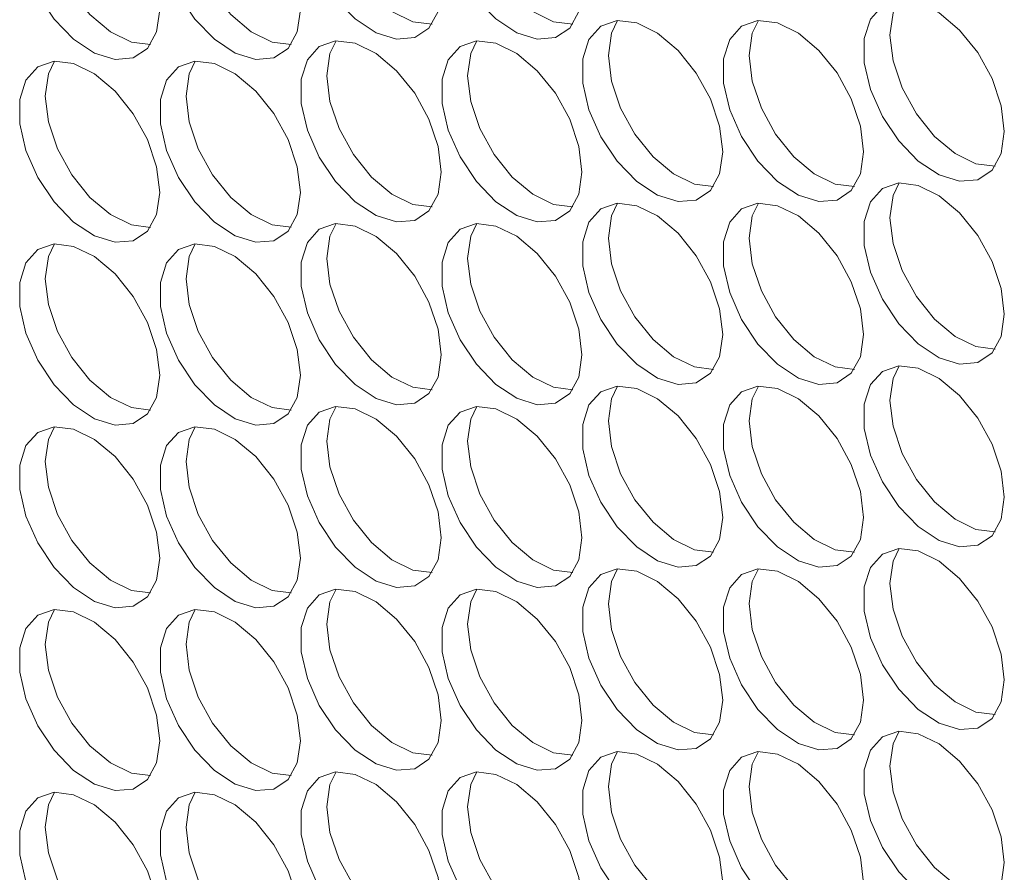
# Model space of a CAD drawing. Units: millimetres. Extents: x 88 to 3492, y 62 to 2418.
# Drawn here: x 2619 to 2658, y 1698 to 1732 of the extents above; entities that cross this region are included whole.
import ezdxf

# ---------------------------------------------------------------- set-up
doc = ezdxf.new("R2010")
doc.units = ezdxf.units.MM
doc.header["$LTSCALE"] = 12

msp = doc.modelspace()

# ---------------------------------------------------------------- linework, layer by layer
at = {"color": 7, "linetype": 'Continuous', "lineweight": 15, "flags": 128}
for points in [[(2635.665, 1733.418), (2635.539, 1734.453), (2635.173, 1735.542), (2634.6, 1736.586), (2633.87, 1737.495), (2633.048, 1738.186), (2632.207, 1738.599), (2631.422, 1738.696), (2630.763, 1738.469), (2630.288, 1737.939), (2630.04, 1737.152), (2630.04, 1736.179), (2630.288, 1735.105), (2630.763, 1734.026), (2631.422, 1733.039), (2632.207, 1732.23), (2633.048, 1731.672), (2633.87, 1731.414), (2634.6, 1731.479), (2635.173, 1731.862), (2635.539, 1732.528), (2635.665, 1733.418)], [(2641.322, 1733.419), (2641.196, 1734.454), (2640.83, 1735.542), (2640.257, 1736.587), (2639.527, 1737.495), (2638.705, 1738.186), (2637.864, 1738.599), (2637.079, 1738.696), (2636.42, 1738.47), (2635.945, 1737.94), (2635.697, 1737.153), (2635.697, 1736.179), (2635.945, 1735.105), (2636.42, 1734.027), (2637.079, 1733.039), (2637.864, 1732.231), (2638.705, 1731.672), (2639.527, 1731.415), (2640.257, 1731.48), (2640.83, 1731.862), (2641.196, 1732.528), (2641.322, 1733.419)], [(2624.351, 1732.601), (2624.226, 1733.636), (2623.86, 1734.724), (2623.286, 1735.769), (2622.556, 1736.677), (2621.734, 1737.368), (2620.893, 1737.781), (2620.109, 1737.878), (2619.449, 1737.652), (2618.975, 1737.122), (2618.726, 1736.335), (2618.726, 1735.361), (2618.975, 1734.287), (2619.449, 1733.209), (2620.109, 1732.221), (2620.893, 1731.412), (2621.734, 1730.854), (2622.556, 1730.596), (2623.286, 1730.662), (2623.86, 1731.044), (2624.226, 1731.71), (2624.351, 1732.601)], [(2630.008, 1732.601), (2629.882, 1733.636), (2629.517, 1734.725), (2628.943, 1735.769), (2628.213, 1736.678), (2627.391, 1737.369), (2626.55, 1737.781), (2625.765, 1737.879), (2625.106, 1737.652), (2624.631, 1737.122), (2624.383, 1736.335), (2624.383, 1735.362), (2624.631, 1734.288), (2625.106, 1733.209), (2625.765, 1732.222), (2626.55, 1731.413), (2627.391, 1730.855), (2628.213, 1730.597), (2628.943, 1730.662), (2629.517, 1731.045), (2629.882, 1731.711), (2630.008, 1732.601)], [(2635.295, 1732.017), (2634.527, 1732.116), (2633.686, 1732.528), (2632.864, 1733.219), (2632.134, 1734.128), (2631.56, 1735.172), (2631.194, 1736.261), (2631.069, 1737.296)], [(2640.952, 1732.017), (2640.183, 1732.116), (2639.343, 1732.529), (2638.521, 1733.22), (2637.791, 1734.128), (2637.217, 1735.173), (2636.851, 1736.261), (2636.726, 1737.297)], [(2623.981, 1731.199), (2623.213, 1731.298), (2622.372, 1731.711), (2621.55, 1732.402), (2620.82, 1733.31), (2620.247, 1734.355), (2619.881, 1735.443), (2619.755, 1736.478)], [(2629.638, 1731.2), (2628.87, 1731.299), (2628.029, 1731.711), (2627.207, 1732.402), (2626.477, 1733.311), (2625.903, 1734.355), (2625.538, 1735.444), (2625.412, 1736.479)], [(2658.292, 1727.704), (2658.167, 1728.74), (2657.801, 1729.828), (2657.227, 1730.873), (2656.497, 1731.781), (2655.675, 1732.472), (2654.835, 1732.885), (2654.05, 1732.982), (2653.391, 1732.756), (2652.916, 1732.226), (2652.667, 1731.439), (2652.667, 1730.465), (2652.916, 1729.391), (2653.391, 1728.313), (2654.05, 1727.325), (2654.835, 1726.516), (2655.675, 1725.958), (2656.497, 1725.7), (2657.227, 1725.766), (2657.801, 1726.148), (2658.167, 1726.814), (2658.292, 1727.704)], [(2653.696, 1731.582), (2653.822, 1732.473), (2654.066, 1732.984)], [(2646.979, 1726.887), (2646.853, 1727.922), (2646.487, 1729.01), (2645.914, 1730.055), (2645.184, 1730.964), (2644.362, 1731.655), (2643.521, 1732.067), (2642.736, 1732.165), (2642.077, 1731.938), (2641.602, 1731.408), (2641.353, 1730.621), (2641.353, 1729.647), (2641.602, 1728.574), (2642.077, 1727.495), (2642.736, 1726.508), (2643.521, 1725.699), (2644.362, 1725.141), (2645.184, 1724.883), (2645.914, 1724.948), (2646.487, 1725.331), (2646.853, 1725.997), (2646.979, 1726.887)], [(2642.382, 1730.765), (2642.508, 1731.655), (2642.752, 1732.166)], [(2652.636, 1726.887), (2652.51, 1727.923), (2652.144, 1729.011), (2651.571, 1730.056), (2650.84, 1730.964), (2650.018, 1731.655), (2649.178, 1732.068), (2648.393, 1732.165), (2647.734, 1731.939), (2647.259, 1731.408), (2647.01, 1730.622), (2647.01, 1729.648), (2647.259, 1728.574), (2647.734, 1727.496), (2648.393, 1726.508), (2649.178, 1725.699), (2650.018, 1725.141), (2650.84, 1724.883), (2651.571, 1724.949), (2652.144, 1725.331), (2652.51, 1725.997), (2652.636, 1726.887)], [(2648.039, 1730.765), (2648.165, 1731.656), (2648.409, 1732.167)], [(2657.923, 1726.303), (2657.154, 1726.402), (2656.313, 1726.815), (2655.491, 1727.506), (2654.761, 1728.414), (2654.188, 1729.459), (2653.822, 1730.547), (2653.696, 1731.582)], [(2635.665, 1726.069), (2635.539, 1727.105), (2635.173, 1728.193), (2634.6, 1729.238), (2633.87, 1730.146), (2633.048, 1730.837), (2632.207, 1731.25), (2631.422, 1731.347), (2630.763, 1731.121), (2630.288, 1730.59), (2630.04, 1729.803), (2630.04, 1728.83), (2630.288, 1727.756), (2630.763, 1726.677), (2631.422, 1725.69), (2632.207, 1724.881), (2633.048, 1724.323), (2633.87, 1724.065), (2634.6, 1724.13), (2635.173, 1724.513), (2635.539, 1725.179), (2635.665, 1726.069)], [(2631.069, 1729.947), (2631.194, 1730.837), (2631.439, 1731.348)], [(2641.322, 1726.07), (2641.196, 1727.105), (2640.83, 1728.193), (2640.257, 1729.238), (2639.527, 1730.146), (2638.705, 1730.838), (2637.864, 1731.25), (2637.079, 1731.348), (2636.42, 1731.121), (2635.945, 1730.591), (2635.697, 1729.804), (2635.697, 1728.83), (2635.945, 1727.757), (2636.42, 1726.678), (2637.079, 1725.69), (2637.864, 1724.882), (2638.705, 1724.324), (2639.527, 1724.066), (2640.257, 1724.131), (2640.83, 1724.514), (2641.196, 1725.18), (2641.322, 1726.07)], [(2636.726, 1729.948), (2636.851, 1730.838), (2637.095, 1731.349)], [(2646.609, 1725.486), (2645.84, 1725.584), (2645, 1725.997), (2644.178, 1726.688), (2643.447, 1727.596), (2642.874, 1728.641), (2642.508, 1729.73), (2642.382, 1730.765)], [(2652.266, 1725.486), (2651.497, 1725.585), (2650.656, 1725.998), (2649.834, 1726.689), (2649.104, 1727.597), (2648.531, 1728.642), (2648.165, 1729.73), (2648.039, 1730.765)], [(2624.351, 1725.252), (2624.226, 1726.287), (2623.86, 1727.375), (2623.286, 1728.42), (2622.556, 1729.328), (2621.734, 1730.019), (2620.893, 1730.432), (2620.109, 1730.529), (2619.449, 1730.303), (2618.975, 1729.773), (2618.726, 1728.986), (2618.726, 1728.012), (2618.975, 1726.938), (2619.449, 1725.86), (2620.109, 1724.872), (2620.893, 1724.064), (2621.734, 1723.505), (2622.556, 1723.248), (2623.286, 1723.313), (2623.86, 1723.695), (2624.226, 1724.361), (2624.351, 1725.252)], [(2619.755, 1729.13), (2619.881, 1730.02), (2620.125, 1730.531)], [(2630.008, 1725.252), (2629.882, 1726.287), (2629.517, 1727.376), (2628.943, 1728.421), (2628.213, 1729.329), (2627.391, 1730.02), (2626.55, 1730.433), (2625.765, 1730.53), (2625.106, 1730.304), (2624.631, 1729.773), (2624.383, 1728.986), (2624.383, 1728.013), (2624.631, 1726.939), (2625.106, 1725.86), (2625.765, 1724.873), (2626.55, 1724.064), (2627.391, 1723.506), (2628.213, 1723.248), (2628.943, 1723.313), (2629.517, 1723.696), (2629.882, 1724.362), (2630.008, 1725.252)], [(2625.412, 1729.13), (2625.538, 1730.02), (2625.782, 1730.531)], [(2635.295, 1724.668), (2634.527, 1724.767), (2633.686, 1725.179), (2632.864, 1725.871), (2632.134, 1726.779), (2631.56, 1727.824), (2631.194, 1728.912), (2631.069, 1729.947)], [(2640.952, 1724.669), (2640.183, 1724.767), (2639.343, 1725.18), (2638.521, 1725.871), (2637.791, 1726.779), (2637.217, 1727.824), (2636.851, 1728.912), (2636.726, 1729.948)], [(2623.981, 1723.85), (2623.213, 1723.949), (2622.372, 1724.362), (2621.55, 1725.053), (2620.82, 1725.961), (2620.247, 1727.006), (2619.881, 1728.094), (2619.755, 1729.13)], [(2629.638, 1723.851), (2628.87, 1723.95), (2628.029, 1724.362), (2627.207, 1725.053), (2626.477, 1725.962), (2625.903, 1727.007), (2625.538, 1728.095), (2625.412, 1729.13)], [(2658.292, 1720.356), (2658.167, 1721.391), (2657.801, 1722.479), (2657.227, 1723.524), (2656.497, 1724.432), (2655.675, 1725.123), (2654.835, 1725.536), (2654.05, 1725.633), (2653.391, 1725.407), (2652.916, 1724.877), (2652.667, 1724.09), (2652.667, 1723.116), (2652.916, 1722.042), (2653.391, 1720.964), (2654.05, 1719.976), (2654.835, 1719.167), (2655.675, 1718.609), (2656.497, 1718.351), (2657.227, 1718.417), (2657.801, 1718.799), (2658.167, 1719.465), (2658.292, 1720.356)], [(2653.696, 1724.234), (2653.822, 1725.124), (2654.066, 1725.635)], [(2646.979, 1719.538), (2646.853, 1720.573), (2646.487, 1721.662), (2645.914, 1722.706), (2645.184, 1723.615), (2644.362, 1724.306), (2643.521, 1724.718), (2642.736, 1724.816), (2642.077, 1724.589), (2641.602, 1724.059), (2641.353, 1723.272), (2641.353, 1722.299), (2641.602, 1721.225), (2642.077, 1720.146), (2642.736, 1719.159), (2643.521, 1718.35), (2644.362, 1717.792), (2645.184, 1717.534), (2645.914, 1717.599), (2646.487, 1717.982), (2646.853, 1718.648), (2646.979, 1719.538)], [(2642.382, 1723.416), (2642.508, 1724.306), (2642.752, 1724.817)], [(2652.636, 1719.539), (2652.51, 1720.574), (2652.144, 1721.662), (2651.571, 1722.707), (2650.84, 1723.615), (2650.018, 1724.306), (2649.178, 1724.719), (2648.393, 1724.816), (2647.734, 1724.59), (2647.259, 1724.06), (2647.01, 1723.273), (2647.01, 1722.299), (2647.259, 1721.225), (2647.734, 1720.147), (2648.393, 1719.159), (2649.178, 1718.35), (2650.018, 1717.792), (2650.84, 1717.534), (2651.571, 1717.6), (2652.144, 1717.982), (2652.51, 1718.648), (2652.636, 1719.539)], [(2648.039, 1723.416), (2648.165, 1724.307), (2648.409, 1724.818)], [(2635.665, 1718.72), (2635.539, 1719.756), (2635.173, 1720.844), (2634.6, 1721.889), (2633.87, 1722.797), (2633.048, 1723.488), (2632.207, 1723.901), (2631.422, 1723.998), (2630.763, 1723.772), (2630.288, 1723.241), (2630.04, 1722.455), (2630.04, 1721.481), (2630.288, 1720.407), (2630.763, 1719.329), (2631.422, 1718.341), (2632.207, 1717.532), (2633.048, 1716.974), (2633.87, 1716.716), (2634.6, 1716.782), (2635.173, 1717.164), (2635.539, 1717.83), (2635.665, 1718.72)], [(2631.069, 1722.598), (2631.194, 1723.489), (2631.439, 1724)], [(2641.322, 1718.721), (2641.196, 1719.756), (2640.83, 1720.845), (2640.257, 1721.889), (2639.527, 1722.798), (2638.705, 1723.489), (2637.864, 1723.901), (2637.079, 1723.999), (2636.42, 1723.772), (2635.945, 1723.242), (2635.697, 1722.455), (2635.697, 1721.482), (2635.945, 1720.408), (2636.42, 1719.329), (2637.079, 1718.342), (2637.864, 1717.533), (2638.705, 1716.975), (2639.527, 1716.717), (2640.257, 1716.782), (2640.83, 1717.165), (2641.196, 1717.831), (2641.322, 1718.721)], [(2636.726, 1722.599), (2636.851, 1723.489), (2637.095, 1724)], [(2657.923, 1718.954), (2657.154, 1719.053), (2656.313, 1719.466), (2655.491, 1720.157), (2654.761, 1721.065), (2654.188, 1722.11), (2653.822, 1723.198), (2653.696, 1724.234)], [(2624.351, 1717.903), (2624.226, 1718.938), (2623.86, 1720.026), (2623.286, 1721.071), (2622.556, 1721.979), (2621.734, 1722.671), (2620.893, 1723.083), (2620.109, 1723.181), (2619.449, 1722.954), (2618.975, 1722.424), (2618.726, 1721.637), (2618.726, 1720.663), (2618.975, 1719.59), (2619.449, 1718.511), (2620.109, 1717.523), (2620.893, 1716.715), (2621.734, 1716.157), (2622.556, 1715.899), (2623.286, 1715.964), (2623.86, 1716.347), (2624.226, 1717.013), (2624.351, 1717.903)], [(2619.755, 1721.781), (2619.881, 1722.671), (2620.125, 1723.182)], [(2630.008, 1717.903), (2629.882, 1718.939), (2629.517, 1720.027), (2628.943, 1721.072), (2628.213, 1721.98), (2627.391, 1722.671), (2626.55, 1723.084), (2625.765, 1723.181), (2625.106, 1722.955), (2624.631, 1722.424), (2624.383, 1721.638), (2624.383, 1720.664), (2624.631, 1719.59), (2625.106, 1718.512), (2625.765, 1717.524), (2626.55, 1716.715), (2627.391, 1716.157), (2628.213, 1715.899), (2628.943, 1715.965), (2629.517, 1716.347), (2629.882, 1717.013), (2630.008, 1717.903)], [(2625.412, 1721.781), (2625.538, 1722.671), (2625.782, 1723.183)], [(2646.609, 1718.137), (2645.84, 1718.236), (2645, 1718.648), (2644.178, 1719.339), (2643.447, 1720.248), (2642.874, 1721.292), (2642.508, 1722.381), (2642.382, 1723.416)], [(2652.266, 1718.137), (2651.497, 1718.236), (2650.656, 1718.649), (2649.834, 1719.34), (2649.104, 1720.248), (2648.531, 1721.293), (2648.165, 1722.381), (2648.039, 1723.416)], [(2635.295, 1717.319), (2634.527, 1717.418), (2633.686, 1717.831), (2632.864, 1718.522), (2632.134, 1719.43), (2631.56, 1720.475), (2631.194, 1721.563), (2631.069, 1722.598)], [(2640.952, 1717.32), (2640.183, 1717.418), (2639.343, 1717.831), (2638.521, 1718.522), (2637.791, 1719.431), (2637.217, 1720.475), (2636.851, 1721.564), (2636.726, 1722.599)], [(2623.981, 1716.502), (2623.213, 1716.6), (2622.372, 1717.013), (2621.55, 1717.704), (2620.82, 1718.612), (2620.247, 1719.657), (2619.881, 1720.745), (2619.755, 1721.781)], [(2629.638, 1716.502), (2628.87, 1716.601), (2628.029, 1717.013), (2627.207, 1717.705), (2626.477, 1718.613), (2625.903, 1719.658), (2625.538, 1720.746), (2625.412, 1721.781)], [(2658.292, 1713.007), (2658.167, 1714.042), (2657.801, 1715.13), (2657.227, 1716.175), (2656.497, 1717.083), (2655.675, 1717.775), (2654.835, 1718.187), (2654.05, 1718.285), (2653.391, 1718.058), (2652.916, 1717.528), (2652.667, 1716.741), (2652.667, 1715.767), (2652.916, 1714.694), (2653.391, 1713.615), (2654.05, 1712.627), (2654.835, 1711.819), (2655.675, 1711.26), (2656.497, 1711.003), (2657.227, 1711.068), (2657.801, 1711.451), (2658.167, 1712.117), (2658.292, 1713.007)], [(2653.696, 1716.885), (2653.822, 1717.775), (2654.066, 1718.286)], [(2646.979, 1712.189), (2646.853, 1713.224), (2646.487, 1714.313), (2645.914, 1715.357), (2645.184, 1716.266), (2644.362, 1716.957), (2643.521, 1717.37), (2642.736, 1717.467), (2642.077, 1717.24), (2641.602, 1716.71), (2641.353, 1715.923), (2641.353, 1714.95), (2641.602, 1713.876), (2642.077, 1712.797), (2642.736, 1711.81), (2643.521, 1711.001), (2644.362, 1710.443), (2645.184, 1710.185), (2645.914, 1710.25), (2646.487, 1710.633), (2646.853, 1711.299), (2646.979, 1712.189)], [(2642.382, 1716.067), (2642.508, 1716.957), (2642.752, 1717.468)], [(2652.636, 1712.19), (2652.51, 1713.225), (2652.144, 1714.313), (2651.571, 1715.358), (2650.84, 1716.266), (2650.018, 1716.957), (2649.178, 1717.37), (2648.393, 1717.467), (2647.734, 1717.241), (2647.259, 1716.711), (2647.01, 1715.924), (2647.01, 1714.95), (2647.259, 1713.876), (2647.734, 1712.798), (2648.393, 1711.81), (2649.178, 1711.002), (2650.018, 1710.443), (2650.84, 1710.186), (2651.571, 1710.251), (2652.144, 1710.633), (2652.51, 1711.299), (2652.636, 1712.19)], [(2648.039, 1716.068), (2648.165, 1716.958), (2648.409, 1717.469)], [(2657.923, 1711.605), (2657.154, 1711.704), (2656.313, 1712.117), (2655.491, 1712.808), (2654.761, 1713.716), (2654.188, 1714.761), (2653.822, 1715.849), (2653.696, 1716.885)], [(2635.665, 1711.372), (2635.539, 1712.407), (2635.173, 1713.495), (2634.6, 1714.54), (2633.87, 1715.448), (2633.048, 1716.139), (2632.207, 1716.552), (2631.422, 1716.649), (2630.763, 1716.423), (2630.288, 1715.893), (2630.04, 1715.106), (2630.04, 1714.132), (2630.288, 1713.058), (2630.763, 1711.98), (2631.422, 1710.992), (2632.207, 1710.183), (2633.048, 1709.625), (2633.87, 1709.367), (2634.6, 1709.433), (2635.173, 1709.815), (2635.539, 1710.481), (2635.665, 1711.372)], [(2631.069, 1715.249), (2631.194, 1716.14), (2631.439, 1716.651)], [(2641.322, 1711.372), (2641.196, 1712.407), (2640.83, 1713.496), (2640.257, 1714.54), (2639.527, 1715.449), (2638.705, 1716.14), (2637.864, 1716.552), (2637.079, 1716.65), (2636.42, 1716.423), (2635.945, 1715.893), (2635.697, 1715.106), (2635.697, 1714.133), (2635.945, 1713.059), (2636.42, 1711.98), (2637.079, 1710.993), (2637.864, 1710.184), (2638.705, 1709.626), (2639.527, 1709.368), (2640.257, 1709.433), (2640.83, 1709.816), (2641.196, 1710.482), (2641.322, 1711.372)], [(2636.726, 1715.25), (2636.851, 1716.14), (2637.095, 1716.651)], [(2646.609, 1710.788), (2645.84, 1710.887), (2645, 1711.299), (2644.178, 1711.99), (2643.447, 1712.899), (2642.874, 1713.943), (2642.508, 1715.032), (2642.382, 1716.067)], [(2652.266, 1710.788), (2651.497, 1710.887), (2650.656, 1711.3), (2649.834, 1711.991), (2649.104, 1712.899), (2648.531, 1713.944), (2648.165, 1715.032), (2648.039, 1716.068)], [(2624.351, 1710.554), (2624.226, 1711.589), (2623.86, 1712.678), (2623.286, 1713.722), (2622.556, 1714.631), (2621.734, 1715.322), (2620.893, 1715.734), (2620.109, 1715.832), (2619.449, 1715.605), (2618.975, 1715.075), (2618.726, 1714.288), (2618.726, 1713.315), (2618.975, 1712.241), (2619.449, 1711.162), (2620.109, 1710.175), (2620.893, 1709.366), (2621.734, 1708.808), (2622.556, 1708.55), (2623.286, 1708.615), (2623.86, 1708.998), (2624.226, 1709.664), (2624.351, 1710.554)], [(2619.755, 1714.432), (2619.881, 1715.322), (2620.125, 1715.833)], [(2630.008, 1710.554), (2629.882, 1711.59), (2629.517, 1712.678), (2628.943, 1713.723), (2628.213, 1714.631), (2627.391, 1715.322), (2626.55, 1715.735), (2625.765, 1715.832), (2625.106, 1715.606), (2624.631, 1715.076), (2624.383, 1714.289), (2624.383, 1713.315), (2624.631, 1712.241), (2625.106, 1711.163), (2625.765, 1710.175), (2626.55, 1709.366), (2627.391, 1708.808), (2628.213, 1708.55), (2628.943, 1708.616), (2629.517, 1708.998), (2629.882, 1709.664), (2630.008, 1710.554)], [(2625.412, 1714.432), (2625.538, 1715.323), (2625.782, 1715.834)], [(2635.295, 1709.97), (2634.527, 1710.069), (2633.686, 1710.482), (2632.864, 1711.173), (2632.134, 1712.081), (2631.56, 1713.126), (2631.194, 1714.214), (2631.069, 1715.249)], [(2640.952, 1709.971), (2640.183, 1710.07), (2639.343, 1710.482), (2638.521, 1711.173), (2637.791, 1712.082), (2637.217, 1713.126), (2636.851, 1714.215), (2636.726, 1715.25)], [(2623.981, 1709.153), (2623.213, 1709.251), (2622.372, 1709.664), (2621.55, 1710.355), (2620.82, 1711.264), (2620.247, 1712.308), (2619.881, 1713.397), (2619.755, 1714.432)], [(2629.638, 1709.153), (2628.87, 1709.252), (2628.029, 1709.665), (2627.207, 1710.356), (2626.477, 1711.264), (2625.903, 1712.309), (2625.538, 1713.397), (2625.412, 1714.432)], [(2658.292, 1705.658), (2658.167, 1706.693), (2657.801, 1707.781), (2657.227, 1708.826), (2656.497, 1709.735), (2655.675, 1710.426), (2654.835, 1710.838), (2654.05, 1710.936), (2653.391, 1710.709), (2652.916, 1710.179), (2652.667, 1709.392), (2652.667, 1708.418), (2652.916, 1707.345), (2653.391, 1706.266), (2654.05, 1705.279), (2654.835, 1704.47), (2655.675, 1703.912), (2656.497, 1703.654), (2657.227, 1703.719), (2657.801, 1704.102), (2658.167, 1704.768), (2658.292, 1705.658)], [(2653.696, 1709.536), (2653.822, 1710.426), (2654.066, 1710.937)], [(2646.979, 1704.84), (2646.853, 1705.876), (2646.487, 1706.964), (2645.914, 1708.009), (2645.184, 1708.917), (2644.362, 1709.608), (2643.521, 1710.021), (2642.736, 1710.118), (2642.077, 1709.892), (2641.602, 1709.361), (2641.353, 1708.574), (2641.353, 1707.601), (2641.602, 1706.527), (2642.077, 1705.448), (2642.736, 1704.461), (2643.521, 1703.652), (2644.362, 1703.094), (2645.184, 1702.836), (2645.914, 1702.901), (2646.487, 1703.284), (2646.853, 1703.95), (2646.979, 1704.84)], [(2642.382, 1708.718), (2642.508, 1709.608), (2642.752, 1710.119)], [(2652.636, 1704.841), (2652.51, 1705.876), (2652.144, 1706.964), (2651.571, 1708.009), (2650.84, 1708.917), (2650.018, 1709.609), (2649.178, 1710.021), (2648.393, 1710.119), (2647.734, 1709.892), (2647.259, 1709.362), (2647.01, 1708.575), (2647.01, 1707.601), (2647.259, 1706.528), (2647.734, 1705.449), (2648.393, 1704.461), (2649.178, 1703.653), (2650.018, 1703.095), (2650.84, 1702.837), (2651.571, 1702.902), (2652.144, 1703.285), (2652.51, 1703.951), (2652.636, 1704.841)], [(2648.039, 1708.719), (2648.165, 1709.609), (2648.409, 1710.12)], [(2635.665, 1704.023), (2635.539, 1705.058), (2635.173, 1706.146), (2634.6, 1707.191), (2633.87, 1708.099), (2633.048, 1708.79), (2632.207, 1709.203), (2631.422, 1709.3), (2630.763, 1709.074), (2630.288, 1708.544), (2630.04, 1707.757), (2630.04, 1706.783), (2630.288, 1705.709), (2630.763, 1704.631), (2631.422, 1703.643), (2632.207, 1702.835), (2633.048, 1702.276), (2633.87, 1702.019), (2634.6, 1702.084), (2635.173, 1702.466), (2635.539, 1703.132), (2635.665, 1704.023)], [(2631.069, 1707.901), (2631.194, 1708.791), (2631.439, 1709.302)], [(2641.322, 1704.023), (2641.196, 1705.058), (2640.83, 1706.147), (2640.257, 1707.192), (2639.527, 1708.1), (2638.705, 1708.791), (2637.864, 1709.204), (2637.079, 1709.301), (2636.42, 1709.075), (2635.945, 1708.544), (2635.697, 1707.757), (2635.697, 1706.784), (2635.945, 1705.71), (2636.42, 1704.631), (2637.079, 1703.644), (2637.864, 1702.835), (2638.705, 1702.277), (2639.527, 1702.019), (2640.257, 1702.084), (2640.83, 1702.467), (2641.196, 1703.133), (2641.322, 1704.023)], [(2636.726, 1707.901), (2636.851, 1708.791), (2637.095, 1709.302)], [(2657.923, 1704.257), (2657.154, 1704.355), (2656.313, 1704.768), (2655.491, 1705.459), (2654.761, 1706.367), (2654.188, 1707.412), (2653.822, 1708.501), (2653.696, 1709.536)], [(2624.351, 1703.205), (2624.226, 1704.24), (2623.86, 1705.329), (2623.286, 1706.373), (2622.556, 1707.282), (2621.734, 1707.973), (2620.893, 1708.385), (2620.109, 1708.483), (2619.449, 1708.256), (2618.975, 1707.726), (2618.726, 1706.939), (2618.726, 1705.966), (2618.975, 1704.892), (2619.449, 1703.813), (2620.109, 1702.826), (2620.893, 1702.017), (2621.734, 1701.459), (2622.556, 1701.201), (2623.286, 1701.266), (2623.86, 1701.649), (2624.226, 1702.315), (2624.351, 1703.205)], [(2619.755, 1707.083), (2619.881, 1707.973), (2620.125, 1708.484)], [(2630.008, 1703.206), (2629.882, 1704.241), (2629.517, 1705.329), (2628.943, 1706.374), (2628.213, 1707.282), (2627.391, 1707.973), (2626.55, 1708.386), (2625.765, 1708.483), (2625.106, 1708.257), (2624.631, 1707.727), (2624.383, 1706.94), (2624.383, 1705.966), (2624.631, 1704.892), (2625.106, 1703.814), (2625.765, 1702.826), (2626.55, 1702.017), (2627.391, 1701.459), (2628.213, 1701.201), (2628.943, 1701.267), (2629.517, 1701.649), (2629.882, 1702.315), (2630.008, 1703.206)], [(2625.412, 1707.084), (2625.538, 1707.974), (2625.782, 1708.485)], [(2646.609, 1703.439), (2645.84, 1703.538), (2645, 1703.95), (2644.178, 1704.642), (2643.447, 1705.55), (2642.874, 1706.595), (2642.508, 1707.683), (2642.382, 1708.718)], [(2652.266, 1703.44), (2651.497, 1703.538), (2650.656, 1703.951), (2649.834, 1704.642), (2649.104, 1705.55), (2648.531, 1706.595), (2648.165, 1707.683), (2648.039, 1708.719)], [(2635.295, 1702.621), (2634.527, 1702.72), (2633.686, 1703.133), (2632.864, 1703.824), (2632.134, 1704.732), (2631.56, 1705.777), (2631.194, 1706.865), (2631.069, 1707.901)], [(2640.952, 1702.622), (2640.183, 1702.721), (2639.343, 1703.133), (2638.521, 1703.824), (2637.791, 1704.733), (2637.217, 1705.778), (2636.851, 1706.866), (2636.726, 1707.901)], [(2623.981, 1701.804), (2623.213, 1701.903), (2622.372, 1702.315), (2621.55, 1703.006), (2620.82, 1703.915), (2620.247, 1704.959), (2619.881, 1706.048), (2619.755, 1707.083)], [(2629.638, 1701.804), (2628.87, 1701.903), (2628.029, 1702.316), (2627.207, 1703.007), (2626.477, 1703.915), (2625.903, 1704.96), (2625.538, 1706.048), (2625.412, 1707.084)], [(2658.292, 1698.309), (2658.167, 1699.344), (2657.801, 1700.433), (2657.227, 1701.477), (2656.497, 1702.386), (2655.675, 1703.077), (2654.835, 1703.489), (2654.05, 1703.587), (2653.391, 1703.36), (2652.916, 1702.83), (2652.667, 1702.043), (2652.667, 1701.07), (2652.916, 1699.996), (2653.391, 1698.917), (2654.05, 1697.93), (2654.835, 1697.121), (2655.675, 1696.563), (2656.497, 1696.305), (2657.227, 1696.37), (2657.801, 1696.753), (2658.167, 1697.419), (2658.292, 1698.309)], [(2653.696, 1702.187), (2653.822, 1703.077), (2654.066, 1703.588)], [(2646.979, 1697.491), (2646.853, 1698.527), (2646.487, 1699.615), (2645.914, 1700.66), (2645.184, 1701.568), (2644.362, 1702.259), (2643.521, 1702.672), (2642.736, 1702.769), (2642.077, 1702.543), (2641.602, 1702.012), (2641.353, 1701.226), (2641.353, 1700.252), (2641.602, 1699.178), (2642.077, 1698.1), (2642.736, 1697.112), (2643.521, 1696.303), (2644.362, 1695.745), (2645.184, 1695.487), (2645.914, 1695.553), (2646.487, 1695.935), (2646.853, 1696.601), (2646.979, 1697.491)], [(2642.382, 1701.369), (2642.508, 1702.26), (2642.752, 1702.771)], [(2652.636, 1697.492), (2652.51, 1698.527), (2652.144, 1699.616), (2651.571, 1700.66), (2650.84, 1701.569), (2650.018, 1702.26), (2649.178, 1702.672), (2648.393, 1702.77), (2647.734, 1702.543), (2647.259, 1702.013), (2647.01, 1701.226), (2647.01, 1700.253), (2647.259, 1699.179), (2647.734, 1698.1), (2648.393, 1697.113), (2649.178, 1696.304), (2650.018, 1695.746), (2650.84, 1695.488), (2651.571, 1695.553), (2652.144, 1695.936), (2652.51, 1696.602), (2652.636, 1697.492)], [(2648.039, 1701.37), (2648.165, 1702.26), (2648.409, 1702.771)], [(2657.923, 1696.908), (2657.154, 1697.007), (2656.313, 1697.419), (2655.491, 1698.11), (2654.761, 1699.019), (2654.188, 1700.063), (2653.822, 1701.152), (2653.696, 1702.187)], [(2635.665, 1696.674), (2635.539, 1697.709), (2635.173, 1698.797), (2634.6, 1699.842), (2633.87, 1700.75), (2633.048, 1701.442), (2632.207, 1701.854), (2631.422, 1701.952), (2630.763, 1701.725), (2630.288, 1701.195), (2630.04, 1700.408), (2630.04, 1699.434), (2630.288, 1698.361), (2630.763, 1697.282), (2631.422, 1696.294), (2632.207, 1695.486), (2633.048, 1694.928), (2633.87, 1694.67), (2634.6, 1694.735), (2635.173, 1695.118), (2635.539, 1695.784), (2635.665, 1696.674)], [(2631.069, 1700.552), (2631.194, 1701.442), (2631.439, 1701.953)], [(2641.322, 1696.674), (2641.196, 1697.71), (2640.83, 1698.798), (2640.257, 1699.843), (2639.527, 1700.751), (2638.705, 1701.442), (2637.864, 1701.855), (2637.079, 1701.952), (2636.42, 1701.726), (2635.945, 1701.195), (2635.697, 1700.409), (2635.697, 1699.435), (2635.945, 1698.361), (2636.42, 1697.283), (2637.079, 1696.295), (2637.864, 1695.486), (2638.705, 1694.928), (2639.527, 1694.67), (2640.257, 1694.736), (2640.83, 1695.118), (2641.196, 1695.784), (2641.322, 1696.674)], [(2636.726, 1700.552), (2636.851, 1701.442), (2637.095, 1701.954)], [(2646.609, 1696.09), (2645.84, 1696.189), (2645, 1696.602), (2644.178, 1697.293), (2643.447, 1698.201), (2642.874, 1699.246), (2642.508, 1700.334), (2642.382, 1701.369)], [(2652.266, 1696.091), (2651.497, 1696.189), (2650.656, 1696.602), (2649.834, 1697.293), (2649.104, 1698.202), (2648.531, 1699.246), (2648.165, 1700.335), (2648.039, 1701.37)], [(2624.351, 1695.856), (2624.226, 1696.891), (2623.86, 1697.98), (2623.286, 1699.025), (2622.556, 1699.933), (2621.734, 1700.624), (2620.893, 1701.037), (2620.109, 1701.134), (2619.449, 1700.907), (2618.975, 1700.377), (2618.726, 1699.59), (2618.726, 1698.617), (2618.975, 1697.543), (2619.449, 1696.464), (2620.109, 1695.477), (2620.893, 1694.668), (2621.734, 1694.11), (2622.556, 1693.852), (2623.286, 1693.917), (2623.86, 1694.3), (2624.226, 1694.966), (2624.351, 1695.856)], [(2619.755, 1699.734), (2619.881, 1700.624), (2620.125, 1701.135)], [(2630.008, 1695.857), (2629.882, 1696.892), (2629.517, 1697.98), (2628.943, 1699.025), (2628.213, 1699.933), (2627.391, 1700.625), (2626.55, 1701.037), (2625.765, 1701.135), (2625.106, 1700.908), (2624.631, 1700.378), (2624.383, 1699.591), (2624.383, 1698.617), (2624.631, 1697.544), (2625.106, 1696.465), (2625.765, 1695.477), (2626.55, 1694.669), (2627.391, 1694.11), (2628.213, 1693.853), (2628.943, 1693.918), (2629.517, 1694.301), (2629.882, 1694.967), (2630.008, 1695.857)], [(2625.412, 1699.735), (2625.538, 1700.625), (2625.782, 1701.136)], [(2635.295, 1695.273), (2634.527, 1695.371), (2633.686, 1695.784), (2632.864, 1696.475), (2632.134, 1697.383), (2631.56, 1698.428), (2631.194, 1699.516), (2631.069, 1700.552)], [(2640.952, 1695.273), (2640.183, 1695.372), (2639.343, 1695.784), (2638.521, 1696.476), (2637.791, 1697.384), (2637.217, 1698.429), (2636.851, 1699.517), (2636.726, 1700.552)], [(2623.981, 1694.455), (2623.213, 1694.554), (2622.372, 1694.966), (2621.55, 1695.657), (2620.82, 1696.566), (2620.247, 1697.611), (2619.881, 1698.699), (2619.755, 1699.734)], [(2629.638, 1694.455), (2628.87, 1694.554), (2628.029, 1694.967), (2627.207, 1695.658), (2626.477, 1696.566), (2625.903, 1697.611), (2625.538, 1698.699), (2625.412, 1699.735)]]:
    msp.add_lwpolyline(points, dxfattribs=at)

doc.saveas('drawing.dxf')
